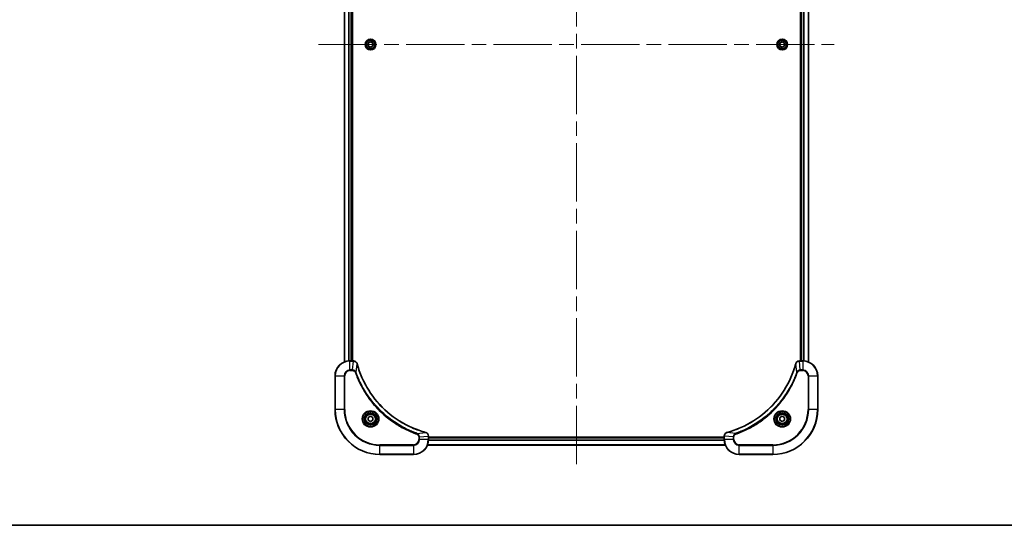
# Model space of a CAD drawing. Units: millimetres. Extents: x 80 to 9133, y 44 to 1590.
# Drawn here: x 2829 to 3355, y 44 to 314 of the extents above; entities that cross this region are included whole.
import ezdxf

# ---------------------------------------------------------------- set-up
doc = ezdxf.new("R2010")
doc.units = ezdxf.units.MM
doc.header["$LTSCALE"] = 5.5
doc.linetypes.add('CHAIN', pattern=[0.3543, 0.2362, -0.0295, 0.0591, -0.0295])
for name, color, linetype, lineweight in [('Border (ISO)', 7, 'Continuous', 35), ('Visible (ISO)', 7, 'Continuous', 35), ('Visible Narrow (ISO)', 7, 'Continuous', 25)]:
    doc.layers.add(name, color=color, linetype=linetype, lineweight=lineweight)
doc.layers.add('Centerline (ISO)', color=7, linetype='Continuous', lineweight=18, true_color=0x80ffff)

# ---------------------------------------------------------------- blocks, each defined once
blk = doc.blocks.new('図面枠 tk図枠')
at = {"layer": 'Border (ISO)'}
blk.add_line((14.5, 8), (405.5, 8), dxfattribs=at)

msp = doc.modelspace()

# ---------------------------------------------------------------- linework, layer by layer
at = {"layer": 'Centerline (ISO)', "linetype": 'CHAIN', "ltscale": 23.990969}
for p, q in [((3126.2863, 528.5863), (3126.2863, 73.0863)), ((2988.5363, 300.8363), (3264.0363, 300.8363))]:
    msp.add_line(p, q, dxfattribs=at)
at = {"layer": 'Visible (ISO)'}
for p, q in [((3002.2863, 131.2525), (3002.2863, 470.4201)), ((3006.2863, 131.8363), (3006.2863, 469.8363)), ((3006.5863, 131.8363), (3006.5863, 469.8363)), ((3245.9863, 469.8363), (3245.9863, 131.8363)), ((3246.2863, 469.8363), (3246.2863, 131.8363)), ((3250.2863, 470.4201), (3250.2863, 131.2525)), ((3015.0363, 301.558), (3016.2863, 302.2797)), ((3015.0363, 300.1146), (3015.0363, 301.558)), ((3016.2863, 299.3929), (3015.0363, 300.1146)), ((3016.2863, 302.2797), (3017.5363, 301.558)), ((3017.5363, 300.1146), (3016.2863, 299.3929)), ((3017.5363, 301.558), (3017.5363, 300.1146)), ((3235.0363, 301.558), (3236.2863, 302.2797)), ((3235.0363, 300.1146), (3235.0363, 301.558)), ((3236.2863, 299.3929), (3235.0363, 300.1146)), ((3236.2863, 302.2797), (3237.5363, 301.558)), ((3237.5363, 300.1146), (3236.2863, 299.3929)), ((3237.5363, 301.558), (3237.5363, 300.1146)), ((3007.1173, 131.8363), (3005.2863, 131.8363)), ((3007.1173, 131.8363), (3007.1326, 131.8363)), ((3245.4399, 131.8363), (3245.4552, 131.8363)), ((3247.2863, 131.8363), (3245.4552, 131.8363)), ((2997.2863, 123.8363), (2997.2863, 105.8363)), ((3255.2863, 105.8363), (3255.2863, 123.8363)), ((3015.0363, 101.558), (3016.2863, 102.2797)), ((3015.0363, 100.1146), (3015.0363, 101.558)), ((3016.2863, 99.3929), (3015.0363, 100.1146)), ((3016.2863, 102.2797), (3017.5363, 101.558)), ((3017.5363, 100.1146), (3016.2863, 99.3929)), ((3017.5363, 101.558), (3017.5363, 100.1146)), ((3235.0363, 101.558), (3236.2863, 102.2797)), ((3235.0363, 100.1146), (3235.0363, 101.558)), ((3236.2863, 99.3929), (3235.0363, 100.1146)), ((3236.2863, 102.2797), (3237.5363, 101.558)), ((3237.5363, 100.1146), (3236.2863, 99.3929)), ((3237.5363, 101.558), (3237.5363, 100.1146)), ((3047.2863, 91.6827), (3047.2863, 91.6673)), ((3047.2863, 89.8363), (3047.2863, 91.6673)), ((3205.2863, 91.1363), (3047.2863, 91.1363)), ((3205.2863, 90.8363), (3047.2863, 90.8363)), ((3205.2863, 91.6673), (3205.2863, 91.6827)), ((3205.2863, 91.6673), (3205.2863, 89.8363)), ((3205.8701, 86.8363), (3046.7025, 86.8363)), ((3021.2863, 81.8363), (3039.2863, 81.8363)), ((3213.2863, 81.8363), (3231.2863, 81.8363))]:
    msp.add_line(p, q, dxfattribs=at)
for centre, radius in [((3016.2863, 300.8363), 2.9), ((3236.2863, 300.8363), 2.9), ((3016.2863, 100.8363), 3.25), ((3016.2863, 100.8363), 2.75), ((3236.2863, 100.8363), 3.25), ((3236.2863, 100.8363), 2.75)]:
    msp.add_circle(centre, radius, dxfattribs=at)
for centre, radius, start, end in [((3005.2863, 123.8363), 8, 90, 180), ((3247.2863, 123.8363), 8, 0, 90), ((3021.2863, 105.8363), 24, 180, 270), ((3231.2863, 105.8363), 24, 270, 0), ((3039.2863, 89.8363), 8, 270, 0), ((3213.2863, 89.8363), 8, 180, 270)]:
    msp.add_arc(centre, radius, start, end, dxfattribs=at)
for points, knots in [([(3009.0643, 130.3548), (3009.0001, 130.5937), (3008.8909, 130.8214), (3008.7433, 131.0219), (3008.5958, 131.2224), (3008.4098, 131.3955), (3008.1986, 131.5285), (3007.8819, 131.7281), (3007.5075, 131.8363), (3007.1326, 131.8363)], [-0.196787795, -0.196787795, -0.196787795, -0.196787795, -0.140562711, -0.140562711, -0.140562711, -0.084337626, -0.084337626, -0.084337626, 0, 0, 0, 0]), ([(3245.4399, 131.8363), (3244.9401, 131.8363), (3244.4425, 131.6399), (3244.0778, 131.3008), (3243.8043, 131.0464), (3243.6044, 130.7131), (3243.5083, 130.3548)], [-0.196787795, -0.196787795, -0.196787795, -0.196787795, -0.084337626, -0.084337626, -0.084337626, 0, 0, 0, 0]), ([(3045.7325, 93.6337), (3043.2382, 94.3071), (3040.7942, 95.1668), (3038.4276, 96.2032), (3033.6943, 98.2759), (3029.2723, 101.0594), (3025.3566, 104.431), (3021.4409, 107.8025), (3018.0315, 111.7622), (3015.279, 116.1351), (3012.5264, 120.5079), (3010.4305, 125.2939), (3009.0837, 130.2825)], [0, 0, 0, 0, 0.78253283, 0.78253283, 0.78253283, 2.34759848, 2.34759848, 2.34759848, 3.91266414, 3.91266414, 3.91266414, 5.47772979, 5.47772979, 5.47772979, 5.47772979]), ([(3243.4888, 130.2825), (3242.8154, 127.7882), (3241.9557, 125.3442), (3240.9194, 122.9776), (3238.8467, 118.2443), (3236.0631, 113.8223), (3232.6916, 109.9066), (3229.32, 105.9909), (3225.3603, 102.5816), (3220.9875, 99.829), (3216.6146, 97.0764), (3211.8286, 94.9806), (3206.84, 93.6337)], [0, 0, 0, 0, 0.78253283, 0.78253283, 0.78253283, 2.34759848, 2.34759848, 2.34759848, 3.91266414, 3.91266414, 3.91266414, 5.47772979, 5.47772979, 5.47772979, 5.47772979]), ([(3047.2863, 91.6827), (3047.2863, 92.1824), (3047.0899, 92.6801), (3046.7508, 93.0447), (3046.4964, 93.3182), (3046.1631, 93.5181), (3045.8048, 93.6143)], [-0.196787795, -0.196787795, -0.196787795, -0.196787795, -0.084337626, -0.084337626, -0.084337626, 0, 0, 0, 0]), ([(3206.7677, 93.6143), (3206.5289, 93.5502), (3206.3011, 93.4409), (3206.1006, 93.2933), (3205.9002, 93.1458), (3205.7271, 92.9599), (3205.594, 92.7487), (3205.3945, 92.4319), (3205.2863, 92.0575), (3205.2863, 91.6827)], [-0.196787795, -0.196787795, -0.196787795, -0.196787795, -0.140562711, -0.140562711, -0.140562711, -0.084337626, -0.084337626, -0.084337626, 0, 0, 0, 0])]:
    msp.add_open_spline(points, degree=3, knots=knots, dxfattribs=at)
for points in [[(3009.0837, 130.2825), (3009.0772, 130.3067), (3009.0707, 130.3309), (3009.0643, 130.3548)], [(3243.5083, 130.3548), (3243.5018, 130.3309), (3243.4953, 130.3067), (3243.4888, 130.2825)], [(3045.8048, 93.6143), (3045.7808, 93.6207), (3045.7567, 93.6272), (3045.7325, 93.6337)], [(3206.84, 93.6337), (3206.8158, 93.6272), (3206.7917, 93.6207), (3206.7677, 93.6143)]]:
    msp.add_open_spline(points, degree=3, dxfattribs=at)
at = {"layer": 'Visible Narrow (ISO)'}
for p, q in [((3002.3558, 131.2802), (3002.3558, 470.3923)), ((3004.6963, 131.8145), (3004.6963, 469.8581)), ((3004.9268, 131.8282), (3004.9268, 469.8444)), ((3005.9863, 131.8363), (3005.9863, 469.8363)), ((3246.5863, 469.8363), (3246.5863, 131.8363)), ((3247.6457, 469.8444), (3247.6457, 131.8282)), ((3247.8762, 469.8581), (3247.8762, 131.8145)), ((3250.2167, 470.3923), (3250.2167, 131.2802)), ((3005.2863, 131.6898), (3005.2863, 131.8363)), ((3005.2863, 126.9827), (3005.2863, 131.6898)), ((3005.2863, 131.6898), (3007.1173, 131.6898)), ((3006.6234, 126.9827), (3007.1173, 131.6898)), ((3007.1173, 131.8363), (3007.1173, 131.6898)), ((3245.4552, 131.6898), (3245.4552, 131.8363)), ((3245.4552, 131.6898), (3247.2863, 131.6898)), ((3245.9492, 126.9827), (3245.4552, 131.6898)), ((3247.2863, 131.8363), (3247.2863, 131.6898)), ((3247.2863, 131.6898), (3247.2863, 126.9827)), ((3006.6234, 126.9827), (3005.2863, 126.9827)), ((3005.2863, 126.9827), (3005.2863, 126.6292)), ((3005.2863, 126.6292), (3006.6234, 126.6292)), ((3006.6234, 126.9827), (3006.6234, 126.6292)), ((3008.5241, 125.8069), (3009.0547, 130.2746)), ((3244.0485, 125.8069), (3243.5178, 130.2746)), ((3247.2863, 126.9827), (3245.9492, 126.9827)), ((3245.9492, 126.9827), (3245.9492, 126.6292)), ((3245.9492, 126.6292), (3247.2863, 126.6292)), ((3247.2863, 126.9827), (3247.2863, 126.6292)), ((2997.4327, 123.8363), (2997.2863, 123.8363)), ((2997.4327, 123.8363), (3002.1398, 123.8363)), ((2997.4327, 105.8363), (2997.4327, 123.8363)), ((3002.1398, 123.8363), (3002.1398, 105.8363)), ((3002.1398, 123.8363), (3002.4934, 123.8363)), ((3002.4934, 105.8363), (3002.4934, 123.8363)), ((3008.5241, 125.8069), (3008.0914, 125.6535)), ((3244.0485, 125.8069), (3244.4811, 125.6535)), ((3250.0792, 123.8363), (3250.0792, 105.8363)), ((3250.4327, 123.8363), (3250.0792, 123.8363)), ((3250.4327, 105.8363), (3250.4327, 123.8363)), ((3250.4327, 123.8363), (3255.1398, 123.8363)), ((3255.1398, 123.8363), (3255.2863, 123.8363)), ((3255.1398, 123.8363), (3255.1398, 105.8363)), ((2997.4327, 105.8363), (2997.2863, 105.8363)), ((3002.1398, 105.8363), (2997.4327, 105.8363)), ((3002.1398, 105.8363), (3002.4934, 105.8363)), ((3250.0792, 105.8363), (3250.4327, 105.8363)), ((3255.1398, 105.8363), (3250.4327, 105.8363)), ((3255.1398, 105.8363), (3255.2863, 105.8363)), ((3041.2569, 93.0741), (3041.1035, 92.6414)), ((3041.2569, 93.0741), (3045.7246, 93.6048)), ((3042.0792, 91.1734), (3042.0792, 89.8363)), ((3042.4327, 91.1734), (3042.0792, 91.1734)), ((3042.4327, 89.8363), (3042.0792, 89.8363)), ((3042.4327, 91.1734), (3047.1398, 91.6673)), ((3042.4327, 89.8363), (3042.4327, 91.1734)), ((3047.1398, 89.8363), (3042.4327, 89.8363)), ((3047.1398, 91.6673), (3047.2863, 91.6673)), ((3047.1398, 91.6673), (3047.1398, 89.8363)), ((3047.2863, 89.8363), (3047.1398, 89.8363)), ((3205.2943, 89.4768), (3047.2782, 89.4768)), ((3205.2863, 90.5363), (3047.2863, 90.5363)), ((3205.2863, 91.6673), (3205.4327, 91.6673)), ((3205.4327, 89.8363), (3205.2863, 89.8363)), ((3210.1398, 91.1734), (3205.4327, 91.6673)), ((3205.4327, 89.8363), (3205.4327, 91.6673)), ((3210.1398, 89.8363), (3205.4327, 89.8363)), ((3211.3156, 93.0741), (3206.8479, 93.6048)), ((3210.1398, 91.1734), (3210.1398, 89.8363)), ((3210.1398, 91.1734), (3210.4934, 91.1734)), ((3210.1398, 89.8363), (3210.4934, 89.8363)), ((3210.4934, 89.8363), (3210.4934, 91.1734)), ((3211.3156, 93.0741), (3211.469, 92.6414)), ((3039.2863, 87.0434), (3021.2863, 87.0434)), ((3021.2863, 87.0434), (3021.2863, 86.6898)), ((3021.2863, 86.6898), (3039.2863, 86.6898)), ((3021.2863, 81.9827), (3021.2863, 86.6898)), ((3039.2863, 86.6898), (3039.2863, 87.0434)), ((3039.2863, 86.6898), (3039.2863, 81.9827)), ((3205.8423, 86.9058), (3046.7302, 86.9058)), ((3205.308, 89.2463), (3047.2645, 89.2463)), ((3231.2863, 87.0434), (3213.2863, 87.0434)), ((3213.2863, 86.6898), (3213.2863, 87.0434)), ((3213.2863, 81.9827), (3213.2863, 86.6898)), ((3213.2863, 86.6898), (3231.2863, 86.6898)), ((3231.2863, 86.6898), (3231.2863, 87.0434)), ((3231.2863, 86.6898), (3231.2863, 81.9827)), ((3021.2863, 81.9827), (3021.2863, 81.8363)), ((3039.2863, 81.9827), (3021.2863, 81.9827)), ((3039.2863, 81.9827), (3039.2863, 81.8363)), ((3231.2863, 81.9827), (3213.2863, 81.9827)), ((3213.2863, 81.9827), (3213.2863, 81.8363)), ((3231.2863, 81.9827), (3231.2863, 81.8363))]:
    msp.add_line(p, q, dxfattribs=at)
for centre, radius in [((3016.2863, 300.8363), 2.8677), ((3016.2863, 300.8363), 2.3092), ((3016.2863, 300.8363), 2.1415), ((3236.2863, 300.8363), 2.8677), ((3236.2863, 300.8363), 2.3092), ((3236.2863, 300.8363), 2.1415), ((3016.2863, 100.8363), 4.4571), ((3236.2863, 100.8363), 4.4571), ((3016.2863, 100.8363), 4.1036), ((3016.2863, 100.8363), 3.3964), ((3016.2863, 100.8363), 2.45), ((3236.2863, 100.8363), 4.1036), ((3236.2863, 100.8363), 3.3964), ((3236.2863, 100.8363), 2.45)]:
    msp.add_circle(centre, radius, dxfattribs=at)
for centre, radius, start, end in [((3005.2863, 123.8363), 7.8536, 90, 180), ((3247.2863, 123.8363), 7.8536, 0, 90), ((3005.2863, 123.8363), 3.1464, 90, 180), ((3005.2863, 123.8363), 2.7929, 90, 180), ((3247.2863, 123.8363), 3.1464, 0, 90), ((3247.2863, 123.8363), 2.7929, 0, 90), ((3021.2863, 105.8363), 23.8536, 180, 270), ((3021.2863, 105.8363), 19.1464, 180, 270), ((3021.2863, 105.8363), 18.7929, 180, 270), ((3231.2863, 105.8363), 18.7929, 270, 0), ((3231.2863, 105.8363), 23.8536, 270, 0), ((3231.2863, 105.8363), 19.1464, 270, 0), ((3039.2863, 89.8363), 2.7929, 270, 0), ((3039.2863, 89.8363), 7.8536, 270, 0), ((3039.2863, 89.8363), 3.1464, 270, 0), ((3213.2863, 89.8363), 7.8536, 180, 270), ((3213.2863, 89.8363), 3.1464, 180, 270), ((3213.2863, 89.8363), 2.7929, 180, 270)]:
    msp.add_arc(centre, radius, start, end, dxfattribs=at)
for centre, major_axis, ratio, start_param, end_param in [((3007.3634, 131.4357), (2.3812, -0.0487), 0.1051554, 1.66859369, 1.67647558), ((3007.1326, 131.3363), (0, 0.5), 0.00935385, 5.49727358, 6.28318528), ((3245.4399, 131.3363), (0, 0.5), 0.00935385, 0, 0.7859117), ((3245.2091, 131.4356), (-2.3816, -0.0487), 0.10517158, 4.60669413, 4.61457479), ((3008.5814, 130.2252), (0.4829, 0.1296), 0.14287502, 0, 0.40009206), ((3008.601, 130.1522), (0.4827, 0.1303), 0.00038233, 5.93481274, 6.28318531), ((3243.9715, 130.1522), (-0.4827, 0.1303), 0.00038233, 0, 0.34837257), ((3243.9912, 130.2252), (-0.4829, 0.1296), 0.14287502, 5.88309352, 6.28318531), ((3045.6022, 93.151), (0.1303, 0.4827), 0.00038233, 0, 0.34837257), ((3045.6751, 93.1314), (0.1296, 0.4829), 0.14287502, 5.88309352, 6.28318531), ((3046.7863, 91.6827), (0.5, 0), 0.00935385, 0, 0.7859117), ((3046.8856, 91.9134), (-0.0487, 2.3816), 0.10517158, 4.60669413, 4.61457479), ((3205.7863, 91.6827), (-0.5, 0), 0.00935385, 5.4972736, 6.28318531), ((3205.6868, 91.9134), (0.0487, 2.3812), 0.1051554, 1.66859369, 1.67647558), ((3206.8974, 93.1314), (-0.1296, 0.4829), 0.14287502, 0, 0.40009206), ((3206.9703, 93.151), (-0.1303, 0.4827), 0.00038233, 5.93481642, 6.28318921)]:
    msp.add_ellipse(centre, major_axis=major_axis, ratio=ratio, start_param=start_param, end_param=end_param, dxfattribs=at)
for points, knots in [([(3007.1359, 131.6896), (3007.3387, 131.6876), (3007.5487, 131.6534), (3007.7394, 131.5911), (3007.87, 131.5484), (3007.9944, 131.4931), (3008.1159, 131.4239), (3008.2208, 131.3643), (3008.3209, 131.2955), (3008.4145, 131.2176), (3008.4989, 131.1473), (3008.5781, 131.0696), (3008.6512, 130.9855), (3008.7103, 130.9176), (3008.7652, 130.8456), (3008.8155, 130.7694), (3008.8963, 130.6471), (3008.9655, 130.5137), (3009.0188, 130.3714)], [0, 0, 0, 0, 0.050060504, 0.050060504, 0.050060504, 0.084337626, 0.084337626, 0.084337626, 0.113903258, 0.113903258, 0.113903258, 0.140562711, 0.140562711, 0.140562711, 0.162131477, 0.162131477, 0.162131477, 0.196787795, 0.196787795, 0.196787795, 0.196787795]), ([(3243.5537, 130.3714), (3243.6313, 130.5778), (3243.742, 130.7664), (3243.8741, 130.9296), (3243.9635, 131.0401), (3244.0635, 131.1397), (3244.1721, 131.2285), (3244.2728, 131.3109), (3244.3773, 131.3813), (3244.487, 131.4411), (3244.7677, 131.5941), (3245.1091, 131.686), (3245.4366, 131.6896)], [0, 0, 0, 0, 0.05028531, 0.05028531, 0.05028531, 0.084337626, 0.084337626, 0.084337626, 0.115936047, 0.115936047, 0.115936047, 0.196787795, 0.196787795, 0.196787795, 0.196787795]), ([(3008.5241, 125.8069), (3008.4515, 125.9647), (3008.3567, 126.1062), (3008.2522, 126.2293), (3008.2082, 126.2812), (3008.1619, 126.3303), (3008.1134, 126.3772), (3008.0232, 126.4642), (3007.9267, 126.5423), (3007.8253, 126.6106), (3007.7427, 126.6663), (3007.6567, 126.7154), (3007.5682, 126.7587), (3007.4278, 126.8274), (3007.301, 126.8742), (3007.1555, 126.9126), (3006.9948, 126.955), (3006.7944, 126.9815), (3006.6234, 126.9827)], [-0.187502416, -0.187502416, -0.187502416, -0.187502416, -0.149825893, -0.149825893, -0.149825893, -0.133930297, -0.133930297, -0.133930297, -0.104414332, -0.104414332, -0.104414332, -0.080358178, -0.080358178, -0.080358178, -0.04217927, -0.04217927, -0.04217927, 0, 0, 0, 0]), ([(3006.6234, 126.6292), (3006.8912, 126.6292), (3007.3377, 126.5181), (3007.8396, 126.1307), (3008.0317, 125.8218), (3008.0914, 125.6535)], [0, 0, 0, 0, 0.080358178, 0.133930297, 0.187502416, 0.187502416, 0.187502416, 0.187502416]), ([(3009.0547, 130.2746), (3010.4066, 125.2739), (3014.5887, 115.7067), (3024.8264, 103.8127), (3035.8913, 96.8531), (3043.2242, 94.2807), (3045.7246, 93.6048)], [-5.47772979, -5.47772979, -5.47772979, -5.47772979, -3.91266414, -2.34759848, -0.78253283, 0, 0, 0, 0]), ([(3206.8479, 93.6048), (3211.8487, 94.9566), (3221.4158, 99.1387), (3233.3098, 109.3764), (3240.2694, 120.4413), (3242.8419, 127.7742), (3243.5178, 130.2746)], [-5.47772979, -5.47772979, -5.47772979, -5.47772979, -3.91266414, -2.34759848, -0.78253283, 0, 0, 0, 0]), ([(3245.9492, 126.9827), (3245.7334, 126.9821), (3245.463, 126.9326), (3245.2653, 126.866), (3245.2007, 126.8442), (3245.1402, 126.8206), (3245.0818, 126.7947), (3244.9587, 126.7401), (3244.8442, 126.6775), (3244.7195, 126.5906), (3244.6239, 126.5241), (3244.5325, 126.4495), (3244.4473, 126.366), (3244.4106, 126.3299), (3244.375, 126.2922), (3244.3407, 126.2529), (3244.227, 126.1225), (3244.1259, 125.9752), (3244.0485, 125.8069)], [-0.187504168, -0.187504168, -0.187504168, -0.187504168, -0.134326228, -0.134326228, -0.134326228, -0.116955095, -0.116955095, -0.116955095, -0.080358929, -0.080358929, -0.080358929, -0.0522949, -0.0522949, -0.0522949, -0.040179465, -0.040179465, -0.040179465, 0, 0, 0, 0]), ([(3244.4811, 125.6535), (3244.5259, 125.7798), (3244.6565, 126.0165), (3245.1009, 126.4647), (3245.592, 126.6292), (3245.9492, 126.6292)], [0, 0, 0, 0, 0.040179465, 0.080358929, 0.187504168, 0.187504168, 0.187504168, 0.187504168]), ([(3008.0914, 125.6535), (3008.4755, 124.5705), (3009.3114, 122.4285), (3011.2524, 118.2594), (3014.1684, 113.2957), (3019.8031, 106.0069), (3026.7589, 99.8835), (3033.7097, 95.8027), (3037.8784, 93.8613), (3040.0205, 93.0255), (3041.1035, 92.6414)], [0, 0, 0, 0, 0.34472946, 0.68945893, 1.37891786, 2.06837678, 3.44729464, 4.13675357, 4.48148303, 4.82621249, 4.82621249, 4.82621249, 4.82621249]), ([(3041.2569, 93.0741), (3041.2326, 93.0828), (3041.2082, 93.0914), (3041.1839, 93.1001), (3041.0404, 93.1514), (3040.8318, 93.2274), (3040.6983, 93.2767), (3040.6143, 93.3077), (3040.5474, 93.3327), (3040.4736, 93.3603), (3040.4395, 93.373), (3040.4036, 93.3864), (3040.3624, 93.4019), (3039.7685, 93.6251), (3039.1545, 93.8677), (3038.5876, 94.1031), (3038.4169, 94.174), (3038.2468, 94.2456), (3038.0719, 94.3204), (3037.0262, 94.7674), (3035.9925, 95.2488), (3034.9753, 95.7624), (3034.1268, 96.1907), (3033.2838, 96.6445), (3032.4587, 97.1184), (3031.3056, 97.7807), (3030.1874, 98.4806), (3029.0875, 99.2246), (3027.6417, 100.2025), (3026.2356, 101.2524), (3024.891, 102.3676), (3022.726, 104.1633), (3020.7125, 106.1242), (3018.8527, 108.2328), (3018.5016, 108.6308), (3018.1567, 109.0337), (3017.8181, 109.4419), (3016.7026, 110.7867), (3015.6537, 112.19), (3014.6743, 113.6375), (3013.93, 114.7374), (3013.23, 115.8556), (3012.5678, 117.0088), (3012.0941, 117.8338), (3011.6407, 118.6768), (3011.2125, 119.5253), (3010.6993, 120.5427), (3010.2181, 121.5766), (3009.7703, 122.622), (3009.7337, 122.7074), (3009.6974, 122.7929), (3009.6612, 122.8785), (3009.6257, 122.9625), (3009.5905, 123.0466), (3009.5554, 123.1308), (3009.5209, 123.2134), (3009.4867, 123.2961), (3009.4527, 123.3789), (3009.4193, 123.4599), (3009.3862, 123.5411), (3009.3532, 123.6224), (3009.3209, 123.7018), (3009.2889, 123.7813), (3009.257, 123.8609), (3009.2259, 123.9386), (3009.1949, 124.0163), (3009.1642, 124.0942), (3009.1353, 124.1671), (3009.1067, 124.2401), (3009.0781, 124.3133), (3009.0495, 124.3867), (3009.021, 124.4603), (3008.9926, 124.5339), (3008.9653, 124.6047), (3008.9382, 124.6756), (3008.9113, 124.7466), (3008.8879, 124.8081), (3008.8646, 124.8698), (3008.8415, 124.9315), (3008.8174, 124.9955), (3008.7936, 125.0596), (3008.7698, 125.1239), (3008.7479, 125.1829), (3008.7262, 125.242), (3008.7046, 125.3013), (3008.6635, 125.4138), (3008.6347, 125.4933), (3008.5884, 125.624), (3008.5723, 125.6694), (3008.5551, 125.7184), (3008.5413, 125.7578), (3008.5356, 125.7742), (3008.5299, 125.7906), (3008.5241, 125.8069)], [-4.82621249, -4.82621249, -4.82621249, -4.82621249, -4.81844842, -4.81844842, -4.81844842, -4.77269349, -4.77269349, -4.77269349, -4.74390962, -4.74390962, -4.74390962, -4.73061692, -4.73061692, -4.73061692, -4.53913686, -4.53913686, -4.53913686, -4.48148303, -4.48148303, -4.48148303, -4.13675357, -4.13675357, -4.13675357, -3.84919093, -3.84919093, -3.84919093, -3.44729464, -3.44729464, -3.44729464, -2.91901319, -2.91901319, -2.91901319, -2.06837678, -2.06837678, -2.06837678, -1.90783066, -1.90783066, -1.90783066, -1.37891786, -1.37891786, -1.37891786, -0.97698999, -0.97698999, -0.97698999, -0.68945893, -0.68945893, -0.68945893, -0.34472946, -0.34472946, -0.34472946, -0.31656511, -0.31656511, -0.31656511, -0.28890509, -0.28890509, -0.28890509, -0.26177095, -0.26177095, -0.26177095, -0.23519152, -0.23519152, -0.23519152, -0.20920511, -0.20920511, -0.20920511, -0.18386262, -0.18386262, -0.18386262, -0.16011563, -0.16011563, -0.16011563, -0.13625792, -0.13625792, -0.13625792, -0.11332385, -0.11332385, -0.11332385, -0.09343365, -0.09343365, -0.09343365, -0.07279556, -0.07279556, -0.07279556, -0.05381314, -0.05381314, -0.05381314, -0.01773212, -0.01773212, -0.01773212, -0.00521417, -0.00521417, -0.00521417, 0, 0, 0, 0]), ([(3244.0485, 125.8069), (3244.0397, 125.7826), (3244.0311, 125.7582), (3244.0224, 125.7339), (3243.9711, 125.5904), (3243.8952, 125.3818), (3243.8458, 125.2483), (3243.8148, 125.1644), (3243.7899, 125.0974), (3243.7623, 125.0236), (3243.7495, 124.9895), (3243.7361, 124.9537), (3243.7206, 124.9124), (3243.4974, 124.3185), (3243.2548, 123.7045), (3243.0194, 123.1376), (3242.9486, 122.9669), (3242.8769, 122.7968), (3242.8022, 122.622), (3242.3552, 121.5762), (3241.8737, 120.5426), (3241.3602, 119.5253), (3240.9318, 118.6768), (3240.4781, 117.8338), (3240.0042, 117.0087), (3239.3419, 115.8556), (3238.642, 114.7374), (3237.898, 113.6375), (3236.92, 112.1917), (3235.8701, 110.7856), (3234.7549, 109.4411), (3232.9592, 107.2761), (3230.9983, 105.2625), (3228.8897, 103.4027), (3228.4918, 103.0517), (3228.0888, 102.7067), (3227.6806, 102.3681), (3226.3358, 101.2526), (3224.9326, 100.2038), (3223.4851, 99.2243), (3222.3851, 98.4801), (3221.2669, 97.78), (3220.1137, 97.1178), (3219.2887, 96.6441), (3218.4458, 96.1907), (3217.5972, 95.7626), (3216.5799, 95.2493), (3215.546, 94.7681), (3214.5006, 94.3204), (3214.4151, 94.2838), (3214.3297, 94.2474), (3214.2441, 94.2113), (3214.16, 94.1758), (3214.0759, 94.1405), (3213.9917, 94.1054), (3213.9091, 94.071), (3213.8264, 94.0367), (3213.7437, 94.0027), (3213.6626, 93.9693), (3213.5814, 93.9362), (3213.5002, 93.9032), (3213.4207, 93.871), (3213.3412, 93.8389), (3213.2616, 93.807), (3213.1839, 93.7759), (3213.1062, 93.745), (3213.0284, 93.7142), (3212.9554, 93.6854), (3212.8824, 93.6567), (3212.8093, 93.6282), (3212.7358, 93.5995), (3212.6623, 93.571), (3212.5886, 93.5426), (3212.5178, 93.5154), (3212.4469, 93.4883), (3212.376, 93.4613), (3212.3144, 93.4379), (3212.2528, 93.4146), (3212.191, 93.3915), (3212.127, 93.3675), (3212.0629, 93.3436), (3211.9987, 93.3198), (3211.9396, 93.298), (3211.8805, 93.2762), (3211.8213, 93.2546), (3211.7087, 93.2135), (3211.6293, 93.1847), (3211.4985, 93.1384), (3211.4531, 93.1223), (3211.4041, 93.1052), (3211.3647, 93.0914), (3211.3484, 93.0856), (3211.3319, 93.0799), (3211.3156, 93.0741)], [-4.82621249, -4.82621249, -4.82621249, -4.82621249, -4.81844842, -4.81844842, -4.81844842, -4.77269349, -4.77269349, -4.77269349, -4.74390962, -4.74390962, -4.74390962, -4.73061692, -4.73061692, -4.73061692, -4.53913686, -4.53913686, -4.53913686, -4.48148303, -4.48148303, -4.48148303, -4.13675357, -4.13675357, -4.13675357, -3.84919093, -3.84919093, -3.84919093, -3.44729464, -3.44729464, -3.44729464, -2.91901319, -2.91901319, -2.91901319, -2.06837678, -2.06837678, -2.06837678, -1.90783066, -1.90783066, -1.90783066, -1.37891786, -1.37891786, -1.37891786, -0.97698999, -0.97698999, -0.97698999, -0.68945893, -0.68945893, -0.68945893, -0.34472946, -0.34472946, -0.34472946, -0.31656511, -0.31656511, -0.31656511, -0.28890509, -0.28890509, -0.28890509, -0.26177095, -0.26177095, -0.26177095, -0.23519152, -0.23519152, -0.23519152, -0.20920511, -0.20920511, -0.20920511, -0.18386262, -0.18386262, -0.18386262, -0.16011563, -0.16011563, -0.16011563, -0.13625792, -0.13625792, -0.13625792, -0.11332385, -0.11332385, -0.11332385, -0.09343365, -0.09343365, -0.09343365, -0.07279556, -0.07279556, -0.07279556, -0.05381314, -0.05381314, -0.05381314, -0.01773212, -0.01773212, -0.01773212, -0.00521417, -0.00521417, -0.00521417, 0, 0, 0, 0]), ([(3211.469, 92.6414), (3212.552, 93.0255), (3214.694, 93.8614), (3218.8632, 95.8024), (3223.8268, 98.7185), (3231.1156, 104.3531), (3237.239, 111.3089), (3241.3198, 118.2597), (3243.2613, 122.4284), (3244.097, 124.5705), (3244.4811, 125.6535)], [0, 0, 0, 0, 0.34472946, 0.68945893, 1.37891786, 2.06837678, 3.44729464, 4.13675357, 4.48148303, 4.82621249, 4.82621249, 4.82621249, 4.82621249]), ([(3041.1035, 92.6414), (3041.2297, 92.5967), (3041.4665, 92.4661), (3041.9147, 92.0216), (3042.0792, 91.5305), (3042.0792, 91.1734)], [0, 0, 0, 0, 0.040179465, 0.080358929, 0.187504168, 0.187504168, 0.187504168, 0.187504168]), ([(3042.4327, 91.1734), (3042.4321, 91.3891), (3042.3826, 91.6596), (3042.316, 91.8573), (3042.2942, 91.9218), (3042.2705, 91.9824), (3042.2447, 92.0408), (3042.1901, 92.1638), (3042.1275, 92.2783), (3042.0406, 92.403), (3041.974, 92.4987), (3041.8994, 92.59), (3041.816, 92.6752), (3041.7799, 92.712), (3041.7422, 92.7475), (3041.7029, 92.7818), (3041.5725, 92.8955), (3041.4252, 92.9967), (3041.2569, 93.0741)], [-0.187504168, -0.187504168, -0.187504168, -0.187504168, -0.134326228, -0.134326228, -0.134326228, -0.116955095, -0.116955095, -0.116955095, -0.080358929, -0.080358929, -0.080358929, -0.0522949, -0.0522949, -0.0522949, -0.040179465, -0.040179465, -0.040179465, 0, 0, 0, 0]), ([(3045.8214, 93.5688), (3046.0278, 93.4912), (3046.2163, 93.3806), (3046.3795, 93.2485), (3046.4901, 93.159), (3046.5896, 93.0591), (3046.6784, 92.9505), (3046.7608, 92.8497), (3046.8313, 92.7452), (3046.8911, 92.6356), (3047.0441, 92.3549), (3047.136, 92.0134), (3047.1396, 91.686)], [0, 0, 0, 0, 0.05028531, 0.05028531, 0.05028531, 0.084337626, 0.084337626, 0.084337626, 0.115936047, 0.115936047, 0.115936047, 0.196787795, 0.196787795, 0.196787795, 0.196787795]), ([(3205.4329, 91.686), (3205.435, 91.8887), (3205.4691, 92.0987), (3205.5314, 92.2894), (3205.5741, 92.42), (3205.6295, 92.5444), (3205.6986, 92.666), (3205.7582, 92.7708), (3205.827, 92.8709), (3205.9049, 92.9645), (3205.9752, 93.0489), (3206.053, 93.1281), (3206.137, 93.2012), (3206.205, 93.2603), (3206.277, 93.3153), (3206.3531, 93.3655), (3206.4754, 93.4464), (3206.6088, 93.5155), (3206.7511, 93.5689)], [0, 0, 0, 0, 0.050060504, 0.050060504, 0.050060504, 0.084337626, 0.084337626, 0.084337626, 0.113903258, 0.113903258, 0.113903258, 0.140562711, 0.140562711, 0.140562711, 0.162131477, 0.162131477, 0.162131477, 0.196787795, 0.196787795, 0.196787795, 0.196787795]), ([(3211.3156, 93.0741), (3211.1578, 93.0015), (3211.0164, 92.9067), (3210.8932, 92.8022), (3210.8413, 92.7582), (3210.7922, 92.7119), (3210.7454, 92.6634), (3210.6583, 92.5732), (3210.5802, 92.4767), (3210.5119, 92.3753), (3210.4563, 92.2927), (3210.4071, 92.2067), (3210.3638, 92.1182), (3210.2951, 91.9778), (3210.2484, 91.8511), (3210.21, 91.7055), (3210.1675, 91.5448), (3210.141, 91.3444), (3210.1398, 91.1734)], [-0.187502416, -0.187502416, -0.187502416, -0.187502416, -0.149825893, -0.149825893, -0.149825893, -0.133930297, -0.133930297, -0.133930297, -0.104414332, -0.104414332, -0.104414332, -0.080358178, -0.080358178, -0.080358178, -0.04217927, -0.04217927, -0.04217927, 0, 0, 0, 0]), ([(3210.4934, 91.1734), (3210.4934, 91.4412), (3210.6044, 91.8877), (3210.9918, 92.3897), (3211.3007, 92.5818), (3211.469, 92.6414)], [0, 0, 0, 0, 0.080358178, 0.133930297, 0.187502416, 0.187502416, 0.187502416, 0.187502416])]:
    msp.add_open_spline(points, degree=3, knots=knots, dxfattribs=at)
for points in [[(3009.0188, 130.3714), (3009.0306, 130.3403), (3009.0425, 130.3081), (3009.0547, 130.2746)], [(3243.5178, 130.2746), (3243.53, 130.3081), (3243.542, 130.3403), (3243.5537, 130.3714)], [(3045.7246, 93.6048), (3045.7581, 93.5925), (3045.7902, 93.5805), (3045.8214, 93.5688)], [(3206.7511, 93.5689), (3206.7823, 93.5806), (3206.8144, 93.5925), (3206.8479, 93.6048)]]:
    msp.add_open_spline(points, degree=3, dxfattribs=at)

# ---------------------------------------------------------------- block references
at = {"xscale": 5.5, "yscale": 5.5, "zscale": 5.5}
msp.add_blockref('図面枠 tk図枠', (2160.5, 0), dxfattribs=at)

doc.saveas('drawing.dxf')
